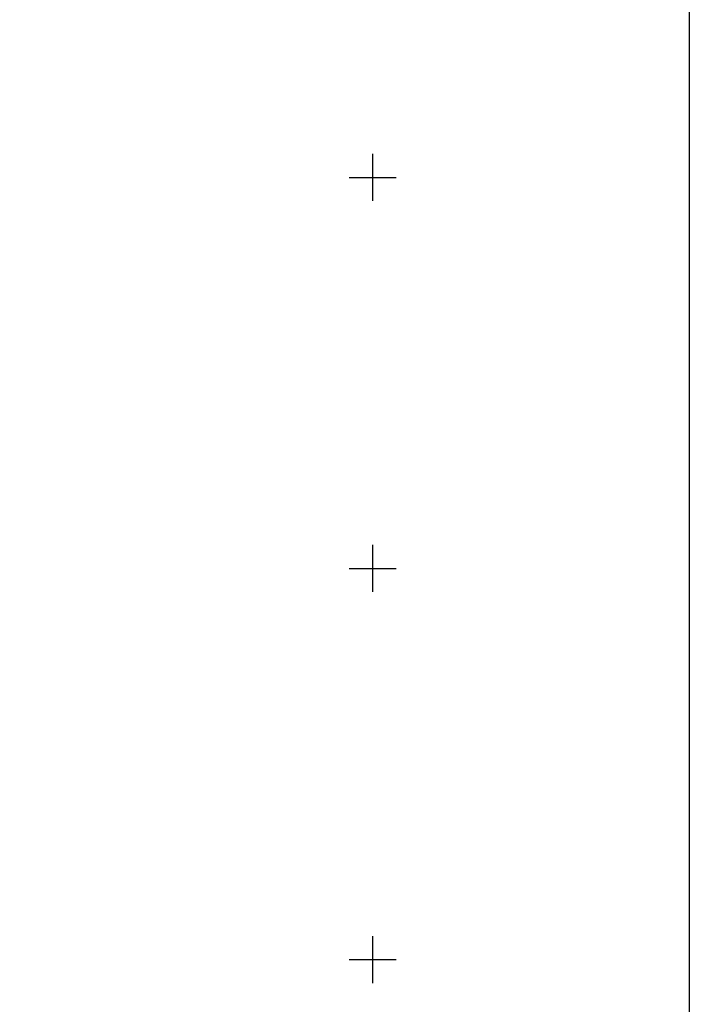
# Model space of a CAD drawing. Units: millimetres. Extents: x 644793 to 646043, y 2552938 to 2553748.
# Drawn here: x 645710 to 645881, y 2553189 to 2553440 of the extents above; entities that cross this region are included whole.
import ezdxf

# ---------------------------------------------------------------- set-up
doc = ezdxf.new("R2010")
doc.units = ezdxf.units.MM
doc.header["$LTSCALE"] = 20
for name, color, linetype in [('CVL_RETUTM', 8, 'Continuous'), ('margen2013', 7, 'Continuous'), ('SOLAPA', 7, 'Continuous')]:
    doc.layers.add(name, color=color, linetype=linetype)

msp = doc.modelspace()

# ---------------------------------------------------------------- linework, layer by layer
at = {"layer": 'CVL_RETUTM', "color": 8, "linetype": 'Continuous'}
for p, q in [((645800, 2553406), (645800, 2553394)), ((645800, 2553406), (645800, 2553394)), ((645800, 2553405.99), (645800, 2553393.99)), ((645800, 2553405.99), (645800, 2553393.99)), ((645794, 2553400), (645806, 2553400)), ((645794, 2553400), (645806, 2553400)), ((645794, 2553399.99), (645806, 2553399.99)), ((645794, 2553399.99), (645806, 2553399.99)), ((645800, 2553305.99), (645800, 2553293.99)), ((645800, 2553305.99), (645800, 2553293.99)), ((645800, 2553305.99), (645800, 2553293.99)), ((645800, 2553305.99), (645800, 2553293.99)), ((645800, 2553305.97), (645800, 2553293.97)), ((645800, 2553305.97), (645800, 2553293.97)), ((645794, 2553299.99), (645806, 2553299.99)), ((645794, 2553299.99), (645806, 2553299.99)), ((645794, 2553299.99), (645806, 2553299.99)), ((645794, 2553299.99), (645806, 2553299.99)), ((645794, 2553299.97), (645806, 2553299.97)), ((645794, 2553299.97), (645806, 2553299.97)), ((645800, 2553205.97), (645800, 2553193.97)), ((645800, 2553205.97), (645800, 2553193.97)), ((645794, 2553199.97), (645806, 2553199.97)), ((645794, 2553199.97), (645806, 2553199.97))]:
    msp.add_line(p, q, dxfattribs=at)
at = {"layer": 'margen2013', "linetype": 'Continuous'}
msp.add_lwpolyline([(644816.05, 2552974), (644816.05, 2553712), (645881.05, 2553712), (645881.05, 2552974), (644816.05, 2552974)], dxfattribs=at)
at = {"layer": 'SOLAPA'}
for points in [[(644816.05, 2552974), (644816.05, 2553712), (645881.05, 2553712), (645881.05, 2552974), (644816.05, 2552974)], [(645881.05, 2553712), (645881.05, 2552974)], [(645881.05, 2553432.67), (645881.05, 2552974)]]:
    msp.add_lwpolyline(points, dxfattribs=at)
at = {"layer": 'SOLAPA', "linetype": 'Continuous', "flags": 128}
msp.add_lwpolyline([(645881.05, 2553432.67), (645881.05, 2553086.15)], dxfattribs=at)

doc.saveas('drawing.dxf')
